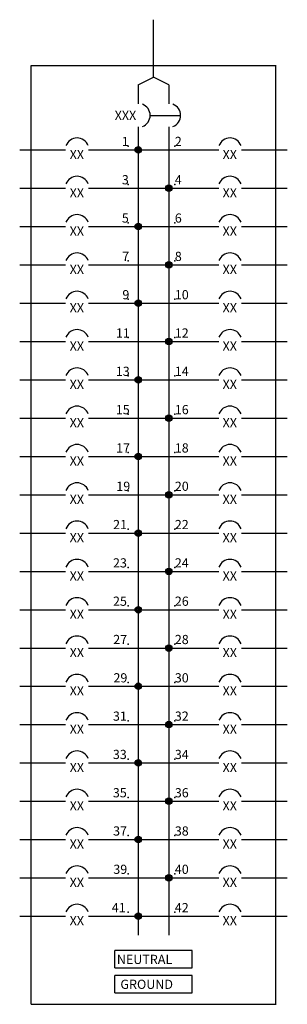
# Model space of a CAD drawing. Extents: x -1.7 to 1.7, y -12.8 to 0.
import ezdxf
from ezdxf.enums import TextEntityAlignment as Align

# ---------------------------------------------------------------- set-up
doc = ezdxf.new("R2010")
doc.units = 0
doc.header["$MEASUREMENT"] = 0
doc.layers.get('0').update_dxf_attribs({"color": 1})
doc.styles.add('ARIAL', font='ARIAL.TTF')

msp = doc.modelspace()

# ---------------------------------------------------------------- linework, layer by layer
for p, q in [((0, -0.75), (0, 0)), ((-1.6, -0.599), (1.601, -0.599)), ((-1.6, -12.85), (-1.6, -0.599)), ((1.599, -12.85), (1.599, -0.599)), ((-0.199, -0.849), (0, -0.75)), ((0.199, -0.849), (0, -0.75)), ((-0.199, -0.849), (-0.199, -1.099)), ((0.199, -0.849), (0.199, -1.099)), ((-0.045, -1.25), (0.355, -1.25)), ((-0.199, -1.399), (-0.199, -11.949)), ((0.199, -1.399), (0.199, -11.949)), ((-1.749, -1.7), (-1.149, -1.7)), ((-0.85, -1.7), (0.851, -1.7)), ((1.148, -1.7), (1.748, -1.7)), ((-1.749, -2.2), (-1.149, -2.2)), ((-0.85, -2.2), (0.851, -2.2)), ((1.148, -2.2), (1.748, -2.2)), ((-1.749, -2.7), (-1.149, -2.7)), ((-0.85, -2.7), (0.851, -2.7)), ((1.148, -2.7), (1.748, -2.7)), ((-1.749, -3.2), (-1.149, -3.2)), ((-0.85, -3.2), (0.851, -3.2)), ((1.148, -3.2), (1.748, -3.2)), ((-1.749, -3.7), (-1.149, -3.7)), ((-0.85, -3.7), (0.851, -3.7)), ((1.148, -3.7), (1.748, -3.7)), ((-1.749, -4.2), (-1.149, -4.2)), ((-0.85, -4.2), (0.851, -4.2)), ((1.148, -4.2), (1.748, -4.2)), ((-1.749, -4.7), (-1.149, -4.7)), ((-0.85, -4.7), (0.851, -4.7)), ((1.148, -4.7), (1.748, -4.7)), ((-1.749, -5.2), (-1.149, -5.2)), ((-0.85, -5.2), (0.851, -5.2)), ((1.148, -5.2), (1.748, -5.2)), ((-1.749, -5.7), (-1.149, -5.7)), ((-0.85, -5.7), (0.851, -5.7)), ((1.148, -5.7), (1.748, -5.7)), ((-1.749, -6.2), (-1.149, -6.2)), ((-0.85, -6.2), (0.851, -6.2)), ((1.148, -6.2), (1.748, -6.2)), ((-1.749, -6.7), (-1.149, -6.7)), ((-0.85, -6.7), (0.851, -6.7)), ((1.148, -6.7), (1.748, -6.7)), ((-1.749, -7.2), (-1.149, -7.2)), ((-0.85, -7.2), (0.851, -7.2)), ((1.148, -7.2), (1.748, -7.2)), ((-1.749, -7.7), (-1.149, -7.7)), ((-0.85, -7.7), (0.851, -7.7)), ((1.148, -7.7), (1.748, -7.7)), ((-1.749, -8.2), (-1.149, -8.2)), ((-0.85, -8.2), (0.851, -8.2)), ((1.148, -8.2), (1.748, -8.2)), ((-1.749, -8.7), (-1.149, -8.7)), ((-0.85, -8.7), (0.851, -8.7)), ((1.148, -8.7), (1.748, -8.7)), ((-1.749, -9.2), (-1.149, -9.2)), ((-0.85, -9.2), (0.851, -9.2)), ((1.148, -9.2), (1.748, -9.2)), ((-1.749, -9.7), (-1.149, -9.7)), ((-0.85, -9.7), (0.851, -9.7)), ((1.148, -9.7), (1.748, -9.7)), ((-1.749, -10.2), (-1.149, -10.2)), ((-0.85, -10.2), (0.851, -10.2)), ((1.148, -10.2), (1.748, -10.2)), ((-1.749, -10.699), (-1.149, -10.699)), ((-0.85, -10.699), (0.851, -10.699)), ((1.148, -10.699), (1.748, -10.699)), ((-1.749, -11.199), (-1.149, -11.199)), ((-0.85, -11.199), (0.851, -11.199)), ((1.148, -11.199), (1.748, -11.199)), ((-1.749, -11.699), (-1.149, -11.699)), ((-0.85, -11.699), (0.851, -11.699)), ((1.148, -11.699), (1.748, -11.699)), ((0.506, -12.149), (-0.505, -12.149)), ((-0.505, -12.374), (-0.505, -12.149)), ((0.506, -12.374), (0.506, -12.149)), ((-0.505, -12.374), (0.506, -12.374)), ((0.506, -12.475), (-0.505, -12.475)), ((-0.505, -12.699), (-0.505, -12.475)), ((0.506, -12.699), (0.506, -12.475)), ((-0.505, -12.699), (0.506, -12.699)), ((-1.6, -12.85), (1.601, -12.85))]:
    msp.add_line(p, q)
for centre, radius in [((-0.199, -1.7), 0.0424), ((-0.199, -1.7), 0.031), ((-0.199, -1.7), 0.02), ((-0.199, -1.7), 0.01), ((0.199, -2.2), 0.0424), ((0.199, -2.2), 0.031), ((0.199, -2.2), 0.02), ((0.199, -2.2), 0.01), ((-0.199, -2.7), 0.0424), ((-0.199, -2.7), 0.031), ((-0.199, -2.7), 0.02), ((-0.199, -2.7), 0.01), ((0.199, -3.2), 0.0424), ((0.199, -3.2), 0.031), ((0.199, -3.2), 0.02), ((0.199, -3.2), 0.01), ((-0.199, -3.7), 0.0424), ((-0.199, -3.7), 0.031), ((-0.199, -3.7), 0.02), ((-0.199, -3.7), 0.01), ((0.199, -4.2), 0.0424), ((0.199, -4.2), 0.031), ((0.199, -4.2), 0.02), ((0.199, -4.2), 0.01), ((-0.199, -4.7), 0.0424), ((-0.199, -4.7), 0.031), ((-0.199, -4.7), 0.02), ((-0.199, -4.7), 0.01), ((0.199, -5.2), 0.0424), ((0.199, -5.2), 0.031), ((0.199, -5.2), 0.02), ((0.199, -5.2), 0.01), ((-0.199, -5.7), 0.0424), ((-0.199, -5.7), 0.031), ((-0.199, -5.7), 0.02), ((-0.199, -5.7), 0.01), ((0.199, -6.2), 0.0424), ((0.199, -6.2), 0.031), ((0.199, -6.2), 0.02), ((0.199, -6.2), 0.01), ((-0.199, -6.7), 0.0424), ((-0.199, -6.7), 0.031), ((-0.199, -6.7), 0.02), ((-0.199, -6.7), 0.01), ((0.199, -7.2), 0.0424), ((0.199, -7.2), 0.031), ((0.199, -7.2), 0.02), ((0.199, -7.2), 0.01), ((-0.199, -7.7), 0.0424), ((-0.199, -7.7), 0.031), ((-0.199, -7.7), 0.02), ((-0.199, -7.7), 0.01), ((0.199, -8.2), 0.0424), ((0.199, -8.2), 0.031), ((0.199, -8.2), 0.02), ((0.199, -8.2), 0.01), ((-0.199, -8.7), 0.0424), ((-0.199, -8.7), 0.031), ((-0.199, -8.7), 0.02), ((-0.199, -8.7), 0.01), ((0.199, -9.2), 0.0424), ((0.199, -9.2), 0.031), ((0.199, -9.2), 0.02), ((0.199, -9.2), 0.01), ((-0.199, -9.7), 0.0424), ((-0.199, -9.7), 0.031), ((-0.199, -9.7), 0.02), ((-0.199, -9.7), 0.01), ((0.199, -10.2), 0.0424), ((0.199, -10.2), 0.031), ((0.199, -10.2), 0.02), ((0.199, -10.2), 0.01), ((-0.199, -10.699), 0.0424), ((-0.199, -10.699), 0.031), ((-0.199, -10.699), 0.02), ((-0.199, -10.699), 0.01), ((0.199, -11.199), 0.0424), ((0.199, -11.199), 0.031), ((0.199, -11.199), 0.02), ((0.199, -11.199), 0.01), ((-0.199, -11.699), 0.0424), ((-0.199, -11.699), 0.031), ((-0.199, -11.699), 0.02), ((-0.199, -11.699), 0.01)]:
    msp.add_circle(centre, radius)
for centre, start, end in [((-0.199, -1.249), 290.8275, 69.1725), ((0.199, -1.249), 290.8275, 69.1725), ((-0.999, -1.699), 20.8275, 159.1725), ((0.999, -1.699), 20.8275, 159.1725), ((-0.999, -2.199), 20.8275, 159.1725), ((0.999, -2.199), 20.8275, 159.1725), ((-0.999, -2.699), 20.8275, 159.1725), ((0.999, -2.699), 20.8275, 159.1725), ((-0.999, -3.199), 20.8275, 159.1725), ((0.999, -3.199), 20.8275, 159.1725), ((-0.999, -3.699), 20.8275, 159.1725), ((0.999, -3.699), 20.8275, 159.1725), ((-0.999, -4.199), 20.8275, 159.1725), ((0.999, -4.199), 20.8275, 159.1725), ((-0.999, -4.699), 20.8275, 159.1725), ((0.999, -4.699), 20.8275, 159.1725), ((-0.999, -5.199), 20.8275, 159.1725), ((0.999, -5.199), 20.8275, 159.1725), ((-0.999, -5.699), 20.8275, 159.1725), ((0.999, -5.699), 20.8275, 159.1725), ((-0.999, -6.199), 20.8275, 159.1725), ((0.999, -6.199), 20.8275, 159.1725), ((-0.999, -6.699), 20.8275, 159.1725), ((0.999, -6.699), 20.8275, 159.1725), ((-0.999, -7.199), 20.8275, 159.1725), ((0.999, -7.199), 20.8275, 159.1725), ((-0.999, -7.699), 20.8275, 159.1725), ((0.999, -7.699), 20.8275, 159.1725), ((-0.999, -8.199), 20.8275, 159.1725), ((0.999, -8.199), 20.8275, 159.1725), ((-0.999, -8.699), 20.8275, 159.1725), ((0.999, -8.699), 20.8275, 159.1725), ((-0.999, -9.199), 20.8275, 159.1725), ((0.999, -9.199), 20.8275, 159.1725), ((-0.999, -9.699), 20.8275, 159.1725), ((0.999, -9.699), 20.8275, 159.1725), ((-0.999, -10.199), 20.8275, 159.1725), ((0.999, -10.199), 20.8275, 159.1725), ((-0.999, -10.699), 20.8275, 159.1725), ((0.999, -10.699), 20.8275, 159.1725), ((-0.999, -11.199), 20.8275, 159.1725), ((0.999, -11.199), 20.8275, 159.1725), ((-0.999, -11.699), 20.8275, 159.1725), ((0.999, -11.699), 20.8275, 159.1725)]:
    msp.add_arc(centre, 0.155, start, end)
for p in [(-0.332, -1.649), (0.278, -1.649), (-0.332, -2.149), (0.278, -2.149), (-0.332, -2.649), (0.278, -2.649), (-0.332, -3.149), (0.278, -3.149), (-0.332, -3.649), (0.278, -3.649), (-0.332, -4.149), (0.278, -4.149), (-0.332, -4.649), (0.278, -4.649), (-0.332, -5.149), (0.278, -5.149), (-0.332, -5.649), (0.278, -5.649), (-0.332, -6.149), (0.278, -6.149), (-0.332, -6.649), (0.278, -6.649), (-0.332, -7.149), (0.278, -7.149), (-0.332, -7.649), (0.278, -7.649), (-0.332, -8.149), (0.278, -8.149), (-0.332, -8.649), (0.278, -8.649), (-0.332, -9.149), (0.278, -9.149), (-0.332, -9.649), (0.278, -9.649), (-0.332, -10.149), (0.278, -10.149), (-0.332, -10.648), (0.278, -10.648), (-0.332, -11.148), (0.278, -11.148), (-0.332, -11.648), (0.278, -11.648)]:
    msp.add_point(p)

# ---------------------------------------------------------------- texts
at = {"style": 'ARIAL'}
msp.add_text('XXX', height=0.12, dxfattribs=at).set_placement((-0.226, -1.249), align=Align.MIDDLE_RIGHT)
for s, p in [('1', (-0.323, -1.649)), ('3', (-0.323, -2.149)), ('5', (-0.323, -2.649)), ('7', (-0.319, -3.149)), ('9', (-0.316, -3.649)), ('11', (-0.31, -4.149)), ('13', (-0.311, -4.649)), ('15', (-0.311, -5.149)), ('17', (-0.308, -5.649)), ('19', (-0.305, -6.149)), ('21', (-0.347, -6.649)), ('23', (-0.348, -7.149)), ('25', (-0.348, -7.649)), ('27', (-0.345, -8.149)), ('29', (-0.342, -8.649)), ('31', (-0.349, -9.149)), ('33', (-0.35, -9.649)), ('35', (-0.35, -10.149)), ('37', (-0.347, -10.648)), ('39', (-0.344, -11.148)), ('41', (-0.364, -11.648))]:
    msp.add_text(s, height=0.12, dxfattribs=at).set_placement(p, align=Align.RIGHT)
for s, p in [('2', (0.278, -1.649)), ('4', (0.278, -2.149)), ('6', (0.278, -2.649)), ('8', (0.278, -3.149)), ('10', (0.278, -3.649)), ('12', (0.278, -4.149)), ('14', (0.278, -4.649)), ('16', (0.278, -5.149)), ('18', (0.278, -5.649)), ('20', (0.278, -6.149)), ('22', (0.278, -6.649)), ('24', (0.278, -7.149)), ('26', (0.278, -7.649)), ('28', (0.278, -8.149)), ('30', (0.278, -8.649)), ('32', (0.278, -9.149)), ('34', (0.278, -9.649)), ('36', (0.278, -10.149)), ('38', (0.278, -10.648)), ('40', (0.278, -11.148)), ('42', (0.278, -11.648)), ('NEUTRAL', (-0.479, -12.324)), ('GROUND', (-0.433, -12.649))]:
    msp.add_text(s, height=0.12, dxfattribs=at).set_placement(p)
for p in [(-1.002, -1.699), (0.996, -1.699), (-1.002, -2.199), (0.996, -2.199), (-1.002, -2.699), (0.996, -2.699), (-1.002, -3.199), (0.996, -3.199), (-1.002, -3.699), (0.996, -3.699), (-1.002, -4.199), (0.996, -4.199), (-1.002, -4.699), (0.996, -4.699), (-1.002, -5.199), (0.996, -5.199), (-1.002, -5.699), (0.996, -5.699), (-1.002, -6.199), (0.996, -6.199), (-1.002, -6.699), (0.996, -6.699), (-1.002, -7.199), (0.996, -7.199), (-1.002, -7.699), (0.996, -7.699), (-1.002, -8.199), (0.996, -8.199), (-1.002, -8.699), (0.996, -8.699), (-1.002, -9.199), (0.996, -9.199), (-1.002, -9.699), (0.996, -9.699), (-1.002, -10.199), (0.996, -10.199), (-1.002, -10.698), (0.996, -10.698), (-1.002, -11.198), (0.996, -11.198), (-1.002, -11.698), (0.996, -11.698)]:
    msp.add_text('XX', height=0.12, dxfattribs=at).set_placement(p, align=Align.TOP_CENTER)

doc.saveas('drawing.dxf')
